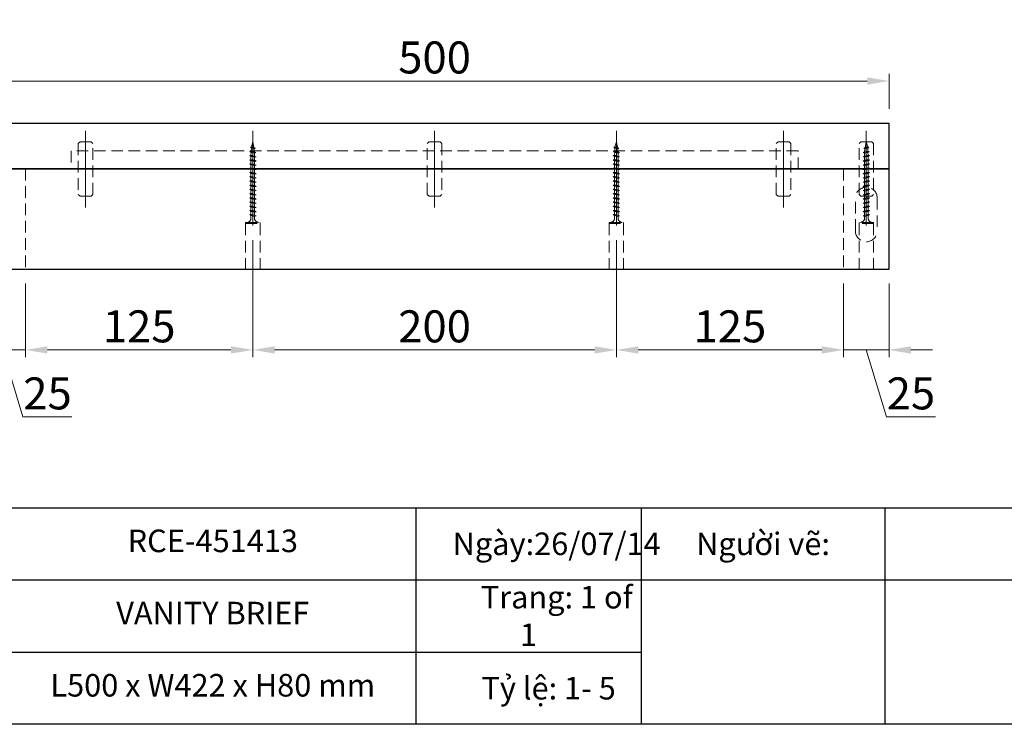
# Model space of a CAD drawing. Units: inches. Extents: x -2317 to 792, y -13157 to -10495.
# Drawn here: x -354 to 188, y -11487 to -11100 of the extents above; entities that cross this region are included whole.
import ezdxf

# ---------------------------------------------------------------- set-up
doc = ezdxf.new("R2010")
doc.units = ezdxf.units.IN
doc.header["$LTSCALE"] = 25.4
doc.header["$MEASUREMENT"] = 0
doc.header["$PDMODE"] = 3
doc.header["$PDSIZE"] = -2
doc.linetypes.add('CENTER', pattern=[2, 1.25, -0.25, 0.25, -0.25])
doc.linetypes.add('HIDDEN', pattern=[0.375, 0.25, -0.125])
doc.layers.add('Center', color=1, linetype='CENTER', lineweight=9)
doc.layers.add('Khuat 1', color=222, linetype='HIDDEN', lineweight=9)
doc.styles.get("Standard").update_dxf_attribs({"font": 'times_0.ttf', "width": 0.8})
doc.dimstyles.new('1-8', dxfattribs={"dimscale": 8, "dimtxt": 2.2, "dimasz": 1.5, "dimexe": 0.5, "dimexo": 1, "dimgap": 0.5, "dimtad": 1, "dimdec": 1, "dimdsep": 46, "dimtxsty": 'Standard', "dimcen": 0.09, "dimclrd": 9, "dimclre": 9, "dimclrt": 9, "dimadec": 0, "dimazin": 0, "dimtfac": 1, "dimtdec": 1, "dimtofl": 0, "dimtmove": 0, "dimatfit": 3, "dimfxl": 1, "dimtolj": 1, "dimtzin": 0, "dimlwd": 9, "dimlwe": 9, "dimarcsym": 0})

# ---------------------------------------------------------------- blocks, each defined once
blk = doc.blocks.new('*D8')
at = {"color": 9, "lineweight": 9, "transparency": 16777216}
for p, q in [((-375.82, -11245.03), (-375.82, -11285.53)), ((-350.82, -11245.03), (-350.82, -11285.53)), ((-387.82, -11281.53), (-399.82, -11281.53)), ((-375.82, -11281.53), (-350.82, -11281.53)), ((-363.32, -11281.53), (-352.26, -11318.38)), ((-338.82, -11281.53), (-326.82, -11281.53)), ((-352.26, -11318.38), (-325.29, -11318.38))]:
    blk.add_line(p, q, dxfattribs=at)
at = {"color": 9, "transparency": 16777216}
for points in [[(-387.82, -11279.53), (-387.82, -11283.53), (-375.82, -11281.53)], [(-338.82, -11279.53), (-338.82, -11283.53), (-350.82, -11281.53)]]:
    blk.add_solid(points, dxfattribs=at)
at = {"layer": 'Defpoints', "color": 0, "transparency": 16777216}
for p in [(-375.82, -11237.03), (-350.82, -11237.03), (-350.82, -11281.53)]:
    blk.add_point(p, dxfattribs=at)
at = {"color": 9, "transparency": 16777216, "insert": (-338.77, -11305.43), "char_height": 17.6, "attachment_point": 5}
blk.add_mtext('\\A1;25', dxfattribs=at)
blk = doc.blocks.new('*D9')
at = {"color": 9, "lineweight": 9, "transparency": 16777216}
for p, q in [((-225.82, -11221.1), (-225.82, -11285.53)), ((-25.82, -11221.1), (-25.82, -11285.53)), ((-213.82, -11281.53), (-37.82, -11281.53))]:
    blk.add_line(p, q, dxfattribs=at)
at = {"color": 9, "transparency": 16777216}
for points in [[(-213.82, -11279.53), (-213.82, -11283.53), (-225.82, -11281.53)], [(-37.82, -11279.53), (-37.82, -11283.53), (-25.82, -11281.53)]]:
    blk.add_solid(points, dxfattribs=at)
at = {"layer": 'Defpoints', "color": 0, "transparency": 16777216}
for p in [(-225.82, -11213.1), (-25.82, -11213.1), (-25.82, -11281.53)]:
    blk.add_point(p, dxfattribs=at)
at = {"color": 9, "transparency": 16777216, "insert": (-125.82, -11268.57), "char_height": 17.6, "attachment_point": 5}
blk.add_mtext('\\A1;200', dxfattribs=at)
blk = doc.blocks.new('*D10')
at = {"color": 9, "lineweight": 9, "transparency": 16777216}
for p, q in [((-25.82, -11221.1), (-25.82, -11285.53)), ((99.18, -11245.03), (99.18, -11285.53)), ((-13.82, -11281.53), (87.18, -11281.53))]:
    blk.add_line(p, q, dxfattribs=at)
at = {"color": 9, "transparency": 16777216}
for points in [[(-13.82, -11279.53), (-13.82, -11283.53), (-25.82, -11281.53)], [(87.18, -11279.53), (87.18, -11283.53), (99.18, -11281.53)]]:
    blk.add_solid(points, dxfattribs=at)
at = {"layer": 'Defpoints', "color": 0, "transparency": 16777216}
for p in [(-25.82, -11213.1), (99.18, -11237.03), (99.18, -11281.53)]:
    blk.add_point(p, dxfattribs=at)
at = {"color": 9, "transparency": 16777216, "insert": (36.68, -11268.57), "char_height": 17.6, "attachment_point": 5}
blk.add_mtext('\\A1;125', dxfattribs=at)
blk = doc.blocks.new('*D11')
at = {"color": 9, "lineweight": 9, "transparency": 16777216}
for p, q in [((99.18, -11245.03), (99.18, -11285.53)), ((124.18, -11245.03), (124.18, -11285.53)), ((87.18, -11281.53), (75.18, -11281.53)), ((99.18, -11281.53), (124.18, -11281.53)), ((111.68, -11281.53), (122.74, -11318.38)), ((136.18, -11281.53), (148.18, -11281.53)), ((122.74, -11318.38), (149.71, -11318.38))]:
    blk.add_line(p, q, dxfattribs=at)
at = {"color": 9, "transparency": 16777216}
for points in [[(87.18, -11279.53), (87.18, -11283.53), (99.18, -11281.53)], [(136.18, -11279.53), (136.18, -11283.53), (124.18, -11281.53)]]:
    blk.add_solid(points, dxfattribs=at)
at = {"layer": 'Defpoints', "color": 0, "transparency": 16777216}
for p in [(99.18, -11237.03), (124.18, -11237.03), (124.18, -11281.53)]:
    blk.add_point(p, dxfattribs=at)
at = {"color": 9, "transparency": 16777216, "insert": (136.23, -11305.43), "char_height": 17.6, "attachment_point": 5}
blk.add_mtext('\\A1;25', dxfattribs=at)
blk = doc.blocks.new('*D15')
at = {"color": 9, "lineweight": 9, "transparency": 16777216}
for p, q in [((-375.82, -11149.03), (-375.82, -11129.67)), ((124.18, -11149.03), (124.18, -11129.67)), ((112.18, -11133.67), (-363.82, -11133.67))]:
    blk.add_line(p, q, dxfattribs=at)
at = {"color": 9, "transparency": 16777216}
for points in [[(-363.82, -11131.67), (-363.82, -11135.67), (-375.82, -11133.67)], [(112.18, -11131.67), (112.18, -11135.67), (124.18, -11133.67)]]:
    blk.add_solid(points, dxfattribs=at)
at = {"layer": 'Defpoints', "color": 0, "transparency": 16777216}
for p in [(-375.82, -11133.67), (-375.82, -11157.03), (124.18, -11157.03)]:
    blk.add_point(p, dxfattribs=at)
at = {"color": 9, "transparency": 16777216, "insert": (-125.82, -11120.72), "char_height": 17.6, "attachment_point": 5}
blk.add_mtext('\\A1;500', dxfattribs=at)
blk = doc.blocks.new('*D23')
at = {"color": 9, "lineweight": 9, "transparency": 16777216}
for p, q in [((-225.82, -11221.1), (-225.82, -11285.53)), ((-350.82, -11245.03), (-350.82, -11285.53)), ((-338.82, -11281.53), (-237.82, -11281.53))]:
    blk.add_line(p, q, dxfattribs=at)
at = {"color": 9, "transparency": 16777216}
for points in [[(-338.82, -11279.53), (-338.82, -11283.53), (-350.82, -11281.53)], [(-237.82, -11279.53), (-237.82, -11283.53), (-225.82, -11281.53)]]:
    blk.add_solid(points, dxfattribs=at)
at = {"layer": 'Defpoints', "color": 0, "transparency": 16777216}
for p in [(-225.82, -11213.1), (-350.82, -11237.03), (-225.82, -11281.53)]:
    blk.add_point(p, dxfattribs=at)
at = {"color": 9, "transparency": 16777216, "insert": (-288.32, -11268.57), "char_height": 17.6, "attachment_point": 5}
blk.add_mtext('\\A1;125', dxfattribs=at)

msp = doc.modelspace()

# ---------------------------------------------------------------- linework, layer by layer
for p, q in [((-136.19, -11368.27), (-136.19, -11487.37)), ((-12.13, -11368.27), (-12.13, -11487.37)), ((121.86, -11368.27), (121.86, -11487.37)), ((-483.56, -11407.97), (791.8, -11407.97)), ((-483.56, -11447.67), (-12.13, -11447.67))]:
    msp.add_line(p, q)
for points in [[(-632.44, -10494.87), (791.8, -10494.87), (791.8, -11487.37), (-632.44, -11487.37)], [(-375.82, -11182.03), (124.18, -11182.03), (124.18, -11157.03), (-375.82, -11157.03)], [(-375.82, -11237.03), (124.18, -11237.03), (124.18, -11182.03), (-375.82, -11182.03)], [(-632.44, -11368.27), (791.8, -11368.27), (791.8, -11487.37), (-632.44, -11487.37)]]:
    msp.add_lwpolyline(points, close=True)
at = {"layer": 'Center', "ltscale": 50}
for p, q in [((-317.82, -11203.16), (-317.82, -11161.11)), ((-225.82, -11213.1), (-225.82, -11161.11)), ((-125.82, -11203.16), (-125.82, -11161.11)), ((-25.82, -11213.1), (-25.82, -11161.11)), ((66.18, -11203.16), (66.18, -11161.11)), ((111.68, -11213.1), (111.68, -11161.11)), ((111.68, -11203.16), (111.68, -11161.11))]:
    msp.add_line(p, q, dxfattribs=at)
at = {"layer": 'Khuat 1'}
for p, q in [((-225.82, -11167.03), (-226.58, -11169.89)), ((-225.82, -11167.03), (-225.19, -11170.19)), ((-25.82, -11167.03), (-26.58, -11169.89)), ((-25.82, -11167.03), (-25.19, -11170.19)), ((111.68, -11167.03), (111.05, -11170.19)), ((111.68, -11167.03), (112.45, -11169.89)), ((-227.51, -11174.64), (-226.82, -11174.48)), ((-227.41, -11172.34), (-226.72, -11172.18)), ((-227.41, -11172.34), (-226.72, -11172.88)), ((-224.13, -11173.04), (-227.41, -11172.34)), ((-227.16, -11170.07), (-226.58, -11169.89)), ((-227.16, -11170.07), (-226.58, -11170.59)), ((-224.39, -11170.67), (-227.16, -11170.07)), ((-226.72, -11172.88), (-226.82, -11174.48)), ((-224.82, -11174.91), (-226.82, -11174.48)), ((-224.82, -11174.91), (-226.82, -11174.48)), ((-226.58, -11170.59), (-226.72, -11172.18)), ((-224.89, -11172.58), (-226.72, -11172.18)), ((-224.89, -11172.58), (-226.72, -11172.18)), ((-224.89, -11173.27), (-226.72, -11172.88)), ((-225.19, -11170.19), (-226.58, -11169.89)), ((-225.03, -11170.92), (-226.58, -11170.59)), ((-224.39, -11170.67), (-225.19, -11170.19)), ((-224.39, -11170.67), (-225.03, -11170.92)), ((-225.03, -11170.92), (-224.89, -11172.58)), ((-224.13, -11173.04), (-224.89, -11172.58)), ((-224.13, -11173.04), (-224.89, -11173.27)), ((-224.89, -11173.27), (-224.82, -11174.91)), ((-27.51, -11174.64), (-26.82, -11174.48)), ((-27.41, -11172.34), (-26.72, -11172.18)), ((-27.41, -11172.34), (-26.72, -11172.88)), ((-24.13, -11173.04), (-27.41, -11172.34)), ((-27.16, -11170.07), (-26.58, -11169.89)), ((-27.16, -11170.07), (-26.58, -11170.59)), ((-24.39, -11170.67), (-27.16, -11170.07)), ((-26.72, -11172.88), (-26.82, -11174.48)), ((-24.82, -11174.91), (-26.82, -11174.48)), ((-24.82, -11174.91), (-26.82, -11174.48)), ((-26.58, -11170.59), (-26.72, -11172.18)), ((-24.89, -11172.58), (-26.72, -11172.18)), ((-24.89, -11172.58), (-26.72, -11172.18)), ((-24.89, -11173.27), (-26.72, -11172.88)), ((-25.19, -11170.19), (-26.58, -11169.89)), ((-25.03, -11170.92), (-26.58, -11170.59)), ((-24.39, -11170.67), (-25.19, -11170.19)), ((-24.39, -11170.67), (-25.03, -11170.92)), ((-25.03, -11170.92), (-24.89, -11172.58)), ((-24.13, -11173.04), (-24.89, -11172.58)), ((-24.13, -11173.04), (-24.89, -11173.27)), ((-24.89, -11173.27), (-24.82, -11174.91)), ((110, -11173.04), (113.28, -11172.34)), ((110, -11173.04), (110.76, -11172.58)), ((110, -11173.04), (110.76, -11173.27)), ((110.26, -11170.67), (113.03, -11170.07)), ((110.26, -11170.67), (111.05, -11170.19)), ((110.26, -11170.67), (110.9, -11170.92)), ((110.76, -11173.27), (110.68, -11174.91)), ((110.68, -11174.91), (112.68, -11174.48)), ((110.68, -11174.91), (112.68, -11174.48)), ((110.9, -11170.92), (110.76, -11172.58)), ((110.76, -11172.58), (112.58, -11172.18)), ((110.76, -11172.58), (112.58, -11172.18)), ((110.76, -11173.27), (112.58, -11172.88)), ((110.9, -11170.92), (112.45, -11170.59)), ((111.05, -11170.19), (112.45, -11169.89)), ((113.03, -11170.07), (112.45, -11169.89)), ((113.03, -11170.07), (112.45, -11170.59)), ((112.45, -11170.59), (112.58, -11172.18)), ((113.28, -11172.34), (112.58, -11172.18)), ((113.28, -11172.34), (112.58, -11172.88)), ((112.58, -11172.88), (112.68, -11174.48)), ((113.38, -11174.64), (112.68, -11174.48)), ((-227.51, -11174.64), (-226.82, -11175.18)), ((-224.06, -11175.38), (-227.51, -11174.64)), ((-227.51, -11176.96), (-226.82, -11176.8)), ((-227.51, -11176.96), (-226.82, -11177.5)), ((-224.06, -11177.7), (-227.51, -11176.96)), ((-227.51, -11179.28), (-226.82, -11179.12)), ((-227.51, -11179.28), (-226.82, -11179.82)), ((-224.06, -11180.02), (-227.51, -11179.28)), ((-224.82, -11175.61), (-226.82, -11175.18)), ((-226.82, -11175.18), (-226.82, -11176.8)), ((-224.82, -11177.23), (-226.82, -11176.8)), ((-224.82, -11177.23), (-226.82, -11176.8)), ((-224.82, -11177.93), (-226.82, -11177.5)), ((-226.82, -11177.5), (-226.82, -11179.12)), ((-224.82, -11179.55), (-226.82, -11179.12)), ((-224.82, -11179.55), (-226.82, -11179.12)), ((-224.82, -11180.25), (-226.82, -11179.82)), ((-226.82, -11179.82), (-226.82, -11181.44)), ((-224.06, -11175.38), (-224.82, -11174.91)), ((-224.06, -11175.38), (-224.82, -11175.61)), ((-224.82, -11175.61), (-224.82, -11177.23)), ((-224.06, -11177.7), (-224.82, -11177.23)), ((-224.06, -11177.7), (-224.82, -11177.93)), ((-224.82, -11177.93), (-224.82, -11179.55)), ((-224.06, -11180.02), (-224.82, -11179.55)), ((-224.06, -11180.02), (-224.82, -11180.25)), ((-27.51, -11174.64), (-26.82, -11175.18)), ((-24.06, -11175.38), (-27.51, -11174.64)), ((-27.51, -11176.96), (-26.82, -11176.8)), ((-27.51, -11176.96), (-26.82, -11177.5)), ((-24.06, -11177.7), (-27.51, -11176.96)), ((-27.51, -11179.28), (-26.82, -11179.12)), ((-27.51, -11179.28), (-26.82, -11179.82)), ((-24.06, -11180.02), (-27.51, -11179.28)), ((-24.82, -11175.61), (-26.82, -11175.18)), ((-26.82, -11175.18), (-26.82, -11176.8)), ((-24.82, -11177.23), (-26.82, -11176.8)), ((-24.82, -11177.23), (-26.82, -11176.8)), ((-24.82, -11177.93), (-26.82, -11177.5)), ((-26.82, -11177.5), (-26.82, -11179.12)), ((-24.82, -11179.55), (-26.82, -11179.12)), ((-24.82, -11179.55), (-26.82, -11179.12)), ((-24.82, -11180.25), (-26.82, -11179.82)), ((-26.82, -11179.82), (-26.82, -11181.44)), ((-24.06, -11175.38), (-24.82, -11174.91)), ((-24.06, -11175.38), (-24.82, -11175.61)), ((-24.82, -11175.61), (-24.82, -11177.23)), ((-24.06, -11177.7), (-24.82, -11177.23)), ((-24.06, -11177.7), (-24.82, -11177.93)), ((-24.82, -11177.93), (-24.82, -11179.55)), ((-24.06, -11180.02), (-24.82, -11179.55)), ((-24.06, -11180.02), (-24.82, -11180.25)), ((109.93, -11175.38), (113.38, -11174.64)), ((109.93, -11175.38), (110.68, -11174.91)), ((109.93, -11175.38), (110.68, -11175.61)), ((109.93, -11177.7), (113.38, -11176.96)), ((109.93, -11177.7), (110.68, -11177.23)), ((109.93, -11177.7), (110.68, -11177.93)), ((109.93, -11180.02), (113.38, -11179.28)), ((109.93, -11180.02), (110.68, -11179.55)), ((109.93, -11180.02), (110.68, -11180.25)), ((110.68, -11175.61), (112.68, -11175.18)), ((110.68, -11175.61), (110.68, -11177.23)), ((110.68, -11177.23), (112.68, -11176.8)), ((110.68, -11177.23), (112.68, -11176.8)), ((110.68, -11177.93), (112.68, -11177.5)), ((110.68, -11177.93), (110.68, -11179.55)), ((110.68, -11179.55), (112.68, -11179.12)), ((110.68, -11179.55), (112.68, -11179.12)), ((110.68, -11180.25), (112.68, -11179.82)), ((113.38, -11174.64), (112.68, -11175.18)), ((112.68, -11175.18), (112.68, -11176.8)), ((113.38, -11176.96), (112.68, -11176.8)), ((113.38, -11176.96), (112.68, -11177.5)), ((112.68, -11177.5), (112.68, -11179.12)), ((113.38, -11179.28), (112.68, -11179.12)), ((113.38, -11179.28), (112.68, -11179.82)), ((112.68, -11179.82), (112.68, -11181.44)), ((-350.82, -11182.03), (-350.82, -11237.03)), ((-227.51, -11181.6), (-226.82, -11181.44)), ((-227.51, -11181.6), (-226.82, -11182.14)), ((-224.06, -11182.34), (-227.51, -11181.6)), ((-227.51, -11183.92), (-226.82, -11183.76)), ((-227.51, -11183.92), (-226.82, -11184.47)), ((-224.06, -11184.67), (-227.51, -11183.92)), ((-224.82, -11181.88), (-226.82, -11181.44)), ((-224.82, -11181.88), (-226.82, -11181.44)), ((-224.82, -11182.57), (-226.82, -11182.14)), ((-226.82, -11182.14), (-226.82, -11183.76)), ((-224.82, -11184.2), (-226.82, -11183.76)), ((-224.82, -11184.2), (-226.82, -11183.76)), ((-224.82, -11184.9), (-226.82, -11184.47)), ((-226.82, -11184.47), (-226.82, -11186.08)), ((-224.82, -11180.25), (-224.82, -11181.88)), ((-224.06, -11182.34), (-224.82, -11181.88)), ((-224.06, -11182.34), (-224.82, -11182.57)), ((-224.82, -11182.57), (-224.82, -11184.2)), ((-224.06, -11184.67), (-224.82, -11184.2)), ((-224.06, -11184.67), (-224.82, -11184.9)), ((-224.82, -11184.9), (-224.82, -11186.52)), ((-27.51, -11181.6), (-26.82, -11181.44)), ((-27.51, -11181.6), (-26.82, -11182.14)), ((-24.06, -11182.34), (-27.51, -11181.6)), ((-27.51, -11183.92), (-26.82, -11183.76)), ((-27.51, -11183.92), (-26.82, -11184.47)), ((-24.06, -11184.67), (-27.51, -11183.92)), ((-24.82, -11181.88), (-26.82, -11181.44)), ((-24.82, -11181.88), (-26.82, -11181.44)), ((-24.82, -11182.57), (-26.82, -11182.14)), ((-26.82, -11182.14), (-26.82, -11183.76)), ((-24.82, -11184.2), (-26.82, -11183.76)), ((-24.82, -11184.2), (-26.82, -11183.76)), ((-24.82, -11184.9), (-26.82, -11184.47)), ((-26.82, -11184.47), (-26.82, -11186.08)), ((-24.82, -11180.25), (-24.82, -11181.88)), ((-24.06, -11182.34), (-24.82, -11181.88)), ((-24.06, -11182.34), (-24.82, -11182.57)), ((-24.82, -11182.57), (-24.82, -11184.2)), ((-24.06, -11184.67), (-24.82, -11184.2)), ((-24.06, -11184.67), (-24.82, -11184.9)), ((-24.82, -11184.9), (-24.82, -11186.52)), ((99.18, -11182.03), (99.18, -11237.03)), ((109.93, -11182.34), (113.38, -11181.6)), ((109.93, -11182.34), (110.68, -11181.88)), ((109.93, -11182.34), (110.68, -11182.57)), ((109.93, -11184.67), (113.38, -11183.92)), ((109.93, -11184.67), (110.68, -11184.2)), ((109.93, -11184.67), (110.68, -11184.9)), ((110.68, -11180.25), (110.68, -11181.88)), ((110.68, -11181.88), (112.68, -11181.44)), ((110.68, -11181.88), (112.68, -11181.44)), ((110.68, -11182.57), (112.68, -11182.14)), ((110.68, -11182.57), (110.68, -11184.2)), ((110.68, -11184.2), (112.68, -11183.76)), ((110.68, -11184.2), (112.68, -11183.76)), ((110.68, -11184.9), (112.68, -11184.47)), ((110.68, -11184.9), (110.68, -11186.52)), ((113.38, -11181.6), (112.68, -11181.44)), ((113.38, -11181.6), (112.68, -11182.14)), ((112.68, -11182.14), (112.68, -11183.76)), ((113.38, -11183.92), (112.68, -11183.76)), ((113.38, -11183.92), (112.68, -11184.47)), ((112.68, -11184.47), (112.68, -11186.08)), ((-227.51, -11186.25), (-226.82, -11186.08)), ((-227.51, -11186.25), (-226.82, -11186.79)), ((-224.06, -11186.99), (-227.51, -11186.25)), ((-227.51, -11188.57), (-226.82, -11188.41)), ((-227.51, -11188.57), (-226.82, -11189.11)), ((-224.06, -11189.31), (-227.51, -11188.57)), ((-227.51, -11190.89), (-226.82, -11190.73)), ((-224.82, -11186.52), (-226.82, -11186.08)), ((-224.82, -11186.52), (-226.82, -11186.08)), ((-224.82, -11187.22), (-226.82, -11186.79)), ((-226.82, -11186.79), (-226.82, -11188.41)), ((-224.82, -11188.84), (-226.82, -11188.41)), ((-224.82, -11188.84), (-226.82, -11188.41)), ((-224.82, -11189.54), (-226.82, -11189.11)), ((-226.82, -11189.11), (-226.82, -11190.73)), ((-224.82, -11191.16), (-226.82, -11190.73)), ((-224.82, -11191.16), (-226.82, -11190.73)), ((-224.06, -11186.99), (-224.82, -11186.52)), ((-224.06, -11186.99), (-224.82, -11187.22)), ((-224.82, -11187.22), (-224.82, -11188.84)), ((-224.06, -11189.31), (-224.82, -11188.84)), ((-224.06, -11189.31), (-224.82, -11189.54)), ((-224.82, -11189.54), (-224.82, -11191.16)), ((-27.51, -11186.25), (-26.82, -11186.08)), ((-27.51, -11186.25), (-26.82, -11186.79)), ((-24.06, -11186.99), (-27.51, -11186.25)), ((-27.51, -11188.57), (-26.82, -11188.41)), ((-27.51, -11188.57), (-26.82, -11189.11)), ((-24.06, -11189.31), (-27.51, -11188.57)), ((-27.51, -11190.89), (-26.82, -11190.73)), ((-24.82, -11186.52), (-26.82, -11186.08)), ((-24.82, -11186.52), (-26.82, -11186.08)), ((-24.82, -11187.22), (-26.82, -11186.79)), ((-26.82, -11186.79), (-26.82, -11188.41)), ((-24.82, -11188.84), (-26.82, -11188.41)), ((-24.82, -11188.84), (-26.82, -11188.41)), ((-24.82, -11189.54), (-26.82, -11189.11)), ((-26.82, -11189.11), (-26.82, -11190.73)), ((-24.82, -11191.16), (-26.82, -11190.73)), ((-24.82, -11191.16), (-26.82, -11190.73)), ((-24.06, -11186.99), (-24.82, -11186.52)), ((-24.06, -11186.99), (-24.82, -11187.22)), ((-24.82, -11187.22), (-24.82, -11188.84)), ((-24.06, -11189.31), (-24.82, -11188.84)), ((-24.06, -11189.31), (-24.82, -11189.54)), ((-24.82, -11189.54), (-24.82, -11191.16)), ((109.93, -11186.99), (113.38, -11186.25)), ((109.93, -11186.99), (110.68, -11186.52)), ((109.93, -11186.99), (110.68, -11187.22)), ((109.93, -11189.31), (113.38, -11188.57)), ((109.93, -11189.31), (110.68, -11188.84)), ((109.93, -11189.31), (110.68, -11189.54)), ((110.68, -11186.52), (112.68, -11186.08)), ((110.68, -11186.52), (112.68, -11186.08)), ((110.68, -11187.22), (112.68, -11186.79)), ((110.68, -11187.22), (110.68, -11188.84)), ((110.68, -11188.84), (112.68, -11188.41)), ((110.68, -11188.84), (112.68, -11188.41)), ((110.68, -11189.54), (112.68, -11189.11)), ((110.68, -11189.54), (110.68, -11191.16)), ((110.68, -11191.16), (112.68, -11190.73)), ((110.68, -11191.16), (112.68, -11190.73)), ((113.38, -11186.25), (112.68, -11186.08)), ((113.38, -11186.25), (112.68, -11186.79)), ((112.68, -11186.79), (112.68, -11188.41)), ((113.38, -11188.57), (112.68, -11188.41)), ((113.38, -11188.57), (112.68, -11189.11)), ((112.68, -11189.11), (112.68, -11190.73)), ((113.38, -11190.89), (112.68, -11190.73)), ((-227.51, -11190.89), (-226.82, -11191.43)), ((-224.06, -11191.63), (-227.51, -11190.89)), ((-227.51, -11193.21), (-226.82, -11193.05)), ((-227.51, -11193.21), (-226.82, -11193.75)), ((-224.06, -11193.95), (-227.51, -11193.21)), ((-227.51, -11195.53), (-226.82, -11195.37)), ((-227.51, -11195.53), (-226.82, -11196.07)), ((-224.06, -11196.27), (-227.51, -11195.53)), ((-224.82, -11191.86), (-226.82, -11191.43)), ((-226.82, -11191.43), (-226.82, -11193.05)), ((-224.82, -11193.48), (-226.82, -11193.05)), ((-224.82, -11193.48), (-226.82, -11193.05)), ((-224.82, -11194.18), (-226.82, -11193.75)), ((-226.82, -11193.75), (-226.82, -11195.37)), ((-224.82, -11195.8), (-226.82, -11195.37)), ((-224.82, -11195.8), (-226.82, -11195.37)), ((-224.82, -11196.5), (-226.82, -11196.07)), ((-226.82, -11196.07), (-226.82, -11197.69)), ((-224.06, -11191.63), (-224.82, -11191.16)), ((-224.06, -11191.63), (-224.82, -11191.86)), ((-224.82, -11191.86), (-224.82, -11193.48)), ((-224.06, -11193.95), (-224.82, -11193.48)), ((-224.06, -11193.95), (-224.82, -11194.18)), ((-224.82, -11194.18), (-224.82, -11195.8)), ((-224.06, -11196.27), (-224.82, -11195.8)), ((-224.06, -11196.27), (-224.82, -11196.5)), ((-27.51, -11190.89), (-26.82, -11191.43)), ((-24.06, -11191.63), (-27.51, -11190.89)), ((-27.51, -11193.21), (-26.82, -11193.05)), ((-27.51, -11193.21), (-26.82, -11193.75)), ((-24.06, -11193.95), (-27.51, -11193.21)), ((-27.51, -11195.53), (-26.82, -11195.37)), ((-27.51, -11195.53), (-26.82, -11196.07)), ((-24.06, -11196.27), (-27.51, -11195.53)), ((-24.82, -11191.86), (-26.82, -11191.43)), ((-26.82, -11191.43), (-26.82, -11193.05)), ((-24.82, -11193.48), (-26.82, -11193.05)), ((-24.82, -11193.48), (-26.82, -11193.05)), ((-24.82, -11194.18), (-26.82, -11193.75)), ((-26.82, -11193.75), (-26.82, -11195.37)), ((-24.82, -11195.8), (-26.82, -11195.37)), ((-24.82, -11195.8), (-26.82, -11195.37)), ((-24.82, -11196.5), (-26.82, -11196.07)), ((-26.82, -11196.07), (-26.82, -11197.69)), ((-24.06, -11191.63), (-24.82, -11191.16)), ((-24.06, -11191.63), (-24.82, -11191.86)), ((-24.82, -11191.86), (-24.82, -11193.48)), ((-24.06, -11193.95), (-24.82, -11193.48)), ((-24.06, -11193.95), (-24.82, -11194.18)), ((-24.82, -11194.18), (-24.82, -11195.8)), ((-24.06, -11196.27), (-24.82, -11195.8)), ((-24.06, -11196.27), (-24.82, -11196.5)), ((109.93, -11191.63), (113.38, -11190.89)), ((109.93, -11191.63), (110.68, -11191.16)), ((109.93, -11191.63), (110.68, -11191.86)), ((109.93, -11193.95), (113.38, -11193.21)), ((109.93, -11193.95), (110.68, -11193.48)), ((109.93, -11193.95), (110.68, -11194.18)), ((109.93, -11196.27), (113.38, -11195.53)), ((109.93, -11196.27), (110.68, -11195.8)), ((109.93, -11196.27), (110.68, -11196.5)), ((110.68, -11191.86), (112.68, -11191.43)), ((110.68, -11191.86), (110.68, -11193.48)), ((110.68, -11193.48), (112.68, -11193.05)), ((110.68, -11193.48), (112.68, -11193.05)), ((110.68, -11194.18), (112.68, -11193.75)), ((110.68, -11194.18), (110.68, -11195.8)), ((110.68, -11195.8), (112.68, -11195.37)), ((110.68, -11195.8), (112.68, -11195.37)), ((110.68, -11196.5), (112.68, -11196.07)), ((113.38, -11190.89), (112.68, -11191.43)), ((112.68, -11191.43), (112.68, -11193.05)), ((113.38, -11193.21), (112.68, -11193.05)), ((113.38, -11193.21), (112.68, -11193.75)), ((112.68, -11193.75), (112.68, -11195.37)), ((113.38, -11195.53), (112.68, -11195.37)), ((113.38, -11195.53), (112.68, -11196.07)), ((112.68, -11196.07), (112.68, -11197.69)), ((-227.51, -11197.85), (-226.82, -11197.69)), ((-227.51, -11197.85), (-226.82, -11198.39)), ((-224.06, -11198.59), (-227.51, -11197.85)), ((-227.51, -11200.17), (-226.82, -11200.01)), ((-227.51, -11200.17), (-226.82, -11200.71)), ((-224.06, -11200.91), (-227.51, -11200.17)), ((-224.82, -11198.12), (-226.82, -11197.69)), ((-224.82, -11198.12), (-226.82, -11197.69)), ((-224.82, -11198.82), (-226.82, -11198.39)), ((-226.82, -11198.39), (-226.82, -11200.01)), ((-224.82, -11200.44), (-226.82, -11200.01)), ((-224.82, -11200.44), (-226.82, -11200.01)), ((-224.82, -11201.14), (-226.82, -11200.71)), ((-226.82, -11200.71), (-226.82, -11202.33)), ((-224.82, -11196.5), (-224.82, -11198.12)), ((-224.06, -11198.59), (-224.82, -11198.12)), ((-224.06, -11198.59), (-224.82, -11198.82)), ((-224.82, -11198.82), (-224.82, -11200.44)), ((-224.06, -11200.91), (-224.82, -11200.44)), ((-224.06, -11200.91), (-224.82, -11201.14)), ((-224.82, -11201.14), (-224.82, -11202.77)), ((-27.51, -11197.85), (-26.82, -11197.69)), ((-27.51, -11197.85), (-26.82, -11198.39)), ((-24.06, -11198.59), (-27.51, -11197.85)), ((-27.51, -11200.17), (-26.82, -11200.01)), ((-27.51, -11200.17), (-26.82, -11200.71)), ((-24.06, -11200.91), (-27.51, -11200.17)), ((-24.82, -11198.12), (-26.82, -11197.69)), ((-24.82, -11198.12), (-26.82, -11197.69)), ((-24.82, -11198.82), (-26.82, -11198.39)), ((-26.82, -11198.39), (-26.82, -11200.01)), ((-24.82, -11200.44), (-26.82, -11200.01)), ((-24.82, -11200.44), (-26.82, -11200.01)), ((-24.82, -11201.14), (-26.82, -11200.71)), ((-26.82, -11200.71), (-26.82, -11202.33)), ((-24.82, -11196.5), (-24.82, -11198.12)), ((-24.06, -11198.59), (-24.82, -11198.12)), ((-24.06, -11198.59), (-24.82, -11198.82)), ((-24.82, -11198.82), (-24.82, -11200.44)), ((-24.06, -11200.91), (-24.82, -11200.44)), ((-24.06, -11200.91), (-24.82, -11201.14)), ((-24.82, -11201.14), (-24.82, -11202.77)), ((109.93, -11198.59), (113.38, -11197.85)), ((109.93, -11198.59), (110.68, -11198.12)), ((109.93, -11198.59), (110.68, -11198.82)), ((109.93, -11200.91), (113.38, -11200.17)), ((109.93, -11200.91), (110.68, -11200.44)), ((109.93, -11200.91), (110.68, -11201.14)), ((110.68, -11196.5), (110.68, -11198.12)), ((110.68, -11198.12), (112.68, -11197.69)), ((110.68, -11198.12), (112.68, -11197.69)), ((110.68, -11198.82), (112.68, -11198.39)), ((110.68, -11198.82), (110.68, -11200.44)), ((110.68, -11200.44), (112.68, -11200.01)), ((110.68, -11200.44), (112.68, -11200.01)), ((110.68, -11201.14), (112.68, -11200.71)), ((110.68, -11201.14), (110.68, -11202.77)), ((113.38, -11197.85), (112.68, -11197.69)), ((113.38, -11197.85), (112.68, -11198.39)), ((112.68, -11198.39), (112.68, -11200.01)), ((113.38, -11200.17), (112.68, -11200.01)), ((113.38, -11200.17), (112.68, -11200.71)), ((112.68, -11200.71), (112.68, -11202.33)), ((-227.51, -11202.49), (-226.82, -11202.33)), ((-227.51, -11202.49), (-226.82, -11203.03)), ((-224.06, -11203.24), (-227.51, -11202.49)), ((-227.51, -11204.81), (-226.82, -11204.65)), ((-227.51, -11204.81), (-226.82, -11205.36)), ((-224.06, -11205.56), (-227.51, -11204.81)), ((-227.51, -11207.14), (-226.82, -11206.98)), ((-224.82, -11202.77), (-226.82, -11202.33)), ((-224.82, -11202.77), (-226.82, -11202.33)), ((-224.82, -11203.47), (-226.82, -11203.03)), ((-226.82, -11203.03), (-226.82, -11204.65)), ((-224.82, -11205.09), (-226.82, -11204.65)), ((-224.82, -11205.09), (-226.82, -11204.65)), ((-224.82, -11205.79), (-226.82, -11205.36)), ((-226.82, -11205.36), (-226.82, -11206.98)), ((-224.82, -11207.41), (-226.82, -11206.98)), ((-224.82, -11207.41), (-226.82, -11206.98)), ((-224.06, -11203.24), (-224.82, -11202.77)), ((-224.06, -11203.24), (-224.82, -11203.47)), ((-224.82, -11203.47), (-224.82, -11205.09)), ((-224.06, -11205.56), (-224.82, -11205.09)), ((-224.06, -11205.56), (-224.82, -11205.79)), ((-224.82, -11205.79), (-224.82, -11207.41)), ((-27.51, -11202.49), (-26.82, -11202.33)), ((-27.51, -11202.49), (-26.82, -11203.03)), ((-24.06, -11203.24), (-27.51, -11202.49)), ((-27.51, -11204.81), (-26.82, -11204.65)), ((-27.51, -11204.81), (-26.82, -11205.36)), ((-24.06, -11205.56), (-27.51, -11204.81)), ((-27.51, -11207.14), (-26.82, -11206.98)), ((-24.82, -11202.77), (-26.82, -11202.33)), ((-24.82, -11202.77), (-26.82, -11202.33)), ((-24.82, -11203.47), (-26.82, -11203.03)), ((-26.82, -11203.03), (-26.82, -11204.65)), ((-24.82, -11205.09), (-26.82, -11204.65)), ((-24.82, -11205.09), (-26.82, -11204.65)), ((-24.82, -11205.79), (-26.82, -11205.36)), ((-26.82, -11205.36), (-26.82, -11206.98)), ((-24.82, -11207.41), (-26.82, -11206.98)), ((-24.82, -11207.41), (-26.82, -11206.98)), ((-24.06, -11203.24), (-24.82, -11202.77)), ((-24.06, -11203.24), (-24.82, -11203.47)), ((-24.82, -11203.47), (-24.82, -11205.09)), ((-24.06, -11205.56), (-24.82, -11205.09)), ((-24.06, -11205.56), (-24.82, -11205.79)), ((-24.82, -11205.79), (-24.82, -11207.41)), ((109.93, -11203.24), (113.38, -11202.49)), ((109.93, -11203.24), (110.68, -11202.77)), ((109.93, -11203.24), (110.68, -11203.47)), ((109.93, -11205.56), (113.38, -11204.81)), ((109.93, -11205.56), (110.68, -11205.09)), ((109.93, -11205.56), (110.68, -11205.79)), ((110.68, -11202.77), (112.68, -11202.33)), ((110.68, -11202.77), (112.68, -11202.33)), ((110.68, -11203.47), (112.68, -11203.03)), ((110.68, -11203.47), (110.68, -11205.09)), ((110.68, -11205.09), (112.68, -11204.65)), ((110.68, -11205.09), (112.68, -11204.65)), ((110.68, -11205.79), (112.68, -11205.36)), ((110.68, -11205.79), (110.68, -11207.41)), ((110.68, -11207.41), (112.68, -11206.98)), ((110.68, -11207.41), (112.68, -11206.98)), ((113.38, -11202.49), (112.68, -11202.33)), ((113.38, -11202.49), (112.68, -11203.03)), ((112.68, -11203.03), (112.68, -11204.65)), ((113.38, -11204.81), (112.68, -11204.65)), ((113.38, -11204.81), (112.68, -11205.36)), ((112.68, -11205.36), (112.68, -11206.98)), ((113.38, -11207.14), (112.68, -11206.98)), ((-229.82, -11212.03), (-229.82, -11211.53)), ((-229.82, -11211.53), (-221.82, -11211.53)), ((-229.82, -11212.03), (-221.82, -11212.03)), ((-229.82, -11212.03), (-221.82, -11212.03)), ((-229.82, -11212.03), (-229.82, -11237.03)), ((-227.51, -11207.14), (-226.82, -11207.68)), ((-224.06, -11207.88), (-227.51, -11207.14)), ((-224.82, -11208.11), (-226.82, -11207.68)), ((-226.82, -11207.68), (-226.82, -11209.47)), ((-224.06, -11207.88), (-224.82, -11207.41)), ((-224.06, -11207.88), (-224.82, -11208.11)), ((-224.82, -11208.11), (-224.82, -11209.9)), ((-221.82, -11212.03), (-221.82, -11211.53)), ((-221.82, -11212.03), (-221.82, -11237.03)), ((-29.82, -11212.03), (-29.82, -11211.53)), ((-29.82, -11211.53), (-21.82, -11211.53)), ((-29.82, -11212.03), (-21.82, -11212.03)), ((-29.82, -11212.03), (-21.82, -11212.03)), ((-29.82, -11212.03), (-29.82, -11237.03)), ((-27.51, -11207.14), (-26.82, -11207.68)), ((-24.06, -11207.88), (-27.51, -11207.14)), ((-24.82, -11208.11), (-26.82, -11207.68)), ((-26.82, -11207.68), (-26.82, -11209.47)), ((-24.06, -11207.88), (-24.82, -11207.41)), ((-24.06, -11207.88), (-24.82, -11208.11)), ((-24.82, -11208.11), (-24.82, -11209.9)), ((-21.82, -11212.03), (-21.82, -11211.53)), ((-21.82, -11212.03), (-21.82, -11237.03)), ((107.68, -11212.03), (107.68, -11211.53)), ((115.68, -11211.53), (107.68, -11211.53)), ((115.68, -11212.03), (107.68, -11212.03)), ((115.68, -11212.03), (107.68, -11212.03)), ((107.68, -11212.03), (107.68, -11237.03)), ((109.93, -11207.88), (113.38, -11207.14)), ((109.93, -11207.88), (110.68, -11207.41)), ((109.93, -11207.88), (110.68, -11208.11)), ((110.68, -11208.11), (112.68, -11207.68)), ((110.68, -11208.11), (110.68, -11209.9)), ((113.38, -11207.14), (112.68, -11207.68)), ((112.68, -11207.68), (112.68, -11209.47)), ((115.68, -11212.03), (115.68, -11211.53)), ((115.68, -11212.03), (115.68, -11237.03))]:
    msp.add_line(p, q, dxfattribs=at)
for points in [[(-320.82, -11197.03), (-314.82, -11197.03), (-313.82, -11196.03), (-313.82, -11168.03), (-314.82, -11167.03), (-320.82, -11167.03), (-321.82, -11168.03), (-321.82, -11196.03)], [(-122.82, -11197.03), (-128.82, -11197.03), (-129.82, -11196.03), (-129.82, -11168.03), (-128.82, -11167.03), (-122.82, -11167.03), (-121.82, -11168.03), (-121.82, -11196.03)], [(69.18, -11197.03), (63.18, -11197.03), (62.18, -11196.03), (62.18, -11168.03), (63.18, -11167.03), (69.18, -11167.03), (70.18, -11168.03), (70.18, -11196.03)], [(114.68, -11197.03), (108.68, -11197.03), (107.68, -11196.03), (107.68, -11168.03), (108.68, -11167.03), (114.68, -11167.03), (115.68, -11168.03), (115.68, -11196.03)], [(74.18, -11172.03), (-325.82, -11172.03), (-325.82, -11182.03), (74.18, -11182.03)]]:
    msp.add_lwpolyline(points, close=True, dxfattribs=at)
for points in [[(105.68, -11216.03), (105.68, -11198.03)], [(117.68, -11198.03), (117.68, -11216.03)]]:
    msp.add_lwpolyline(points, dxfattribs=at)
for centre, radius, start, end in [((111.68, -11198.03), 6, 0, 180), ((-229.47, -11208.83), 2.73, 279.418, 346.568), ((-221.77, -11208.08), 3.54, 210.7551, 256.4055), ((-29.47, -11208.83), 2.73, 279.418, 346.568), ((-21.77, -11208.08), 3.54, 210.7551, 256.4055), ((107.64, -11208.08), 3.54, 283.5945, 329.2449), ((115.34, -11208.83), 2.73, 193.432, 260.582), ((111.68, -11216.03), 6, 180, 0)]:
    msp.add_arc(centre, radius, start, end, dxfattribs=at)

# ---------------------------------------------------------------- texts
at = {"attachment_point": 5}
for s, insert, char_height, width in [('RCE-451413', (-247.84, -11388.12), 12.406, 223.3125), ('\\A1;\\pi2.5;Ngày:26/07/14', (-74.16, -11388.12), 12.4062, 124.0625), ('{\\fTimes New Roman|b0|i0|c0|p18;Người vẽ:}', (54.87, -11388.12), 12.4062, 133.9875), ('\\A1;\\pi2.5;Trang: 1 of 1 ', (-74.16, -11427.82), 12.4062, 124.0625), ('VANITY BRIEF', (-247.84, -11427.82), 12.4062, 170.1982), ('L500 x W422 x H80 mm', (-247.84, -11467.52), 12.4062, 223.3125), ('\\A1;\\pi1.7858;Tỷ lệ: 1- 5', (-74.16, -11467.52), 12.4062, 124.0625)]:
    msp.add_mtext(s, dxfattribs=dict(at, insert=insert, char_height=char_height, width=width))

# ---------------------------------------------------------------- dimensions: what is measured, and where the dimension line sits
for base, p1, p2, picture, middle in [((-375.82, -11133.67), (124.18, -11157.03), (-375.82, -11157.03), '*D15', (-125.82, -11120.72)), ((-225.82, -11281.53), (-350.82, -11237.03), (-225.82, -11213.1), '*D23', (-288.32, -11268.57))]:
    dim = msp.add_linear_dim(base=base, p1=p1, p2=p2, dimstyle='1-8')
    dim.commit()
    dim.dimension.update_dxf_attribs({"geometry": picture, "text_midpoint": middle})
for base, p1, p2, picture, middle in [((-25.82, -11281.53), (-225.82, -11213.1), (-25.82, -11213.1), '*D9', (-125.82, -11268.57)), ((99.18, -11281.53), (-25.82, -11213.1), (99.18, -11237.03), '*D10', (36.68, -11268.57)), ((-350.82, -11281.53), (-375.82, -11237.03), (-350.82, -11237.03), '*D8', (-348.26, -11305.43)), ((124.18, -11281.53), (99.18, -11237.03), (124.18, -11237.03), '*D11', (126.74, -11305.43))]:
    dim = msp.add_linear_dim(base=base, p1=p1, p2=p2, dimstyle='1-8', override={"dimtmove": 1})
    dim.commit()
    dim.dimension.update_dxf_attribs({"geometry": picture, "text_midpoint": middle})

doc.saveas('drawing.dxf')
